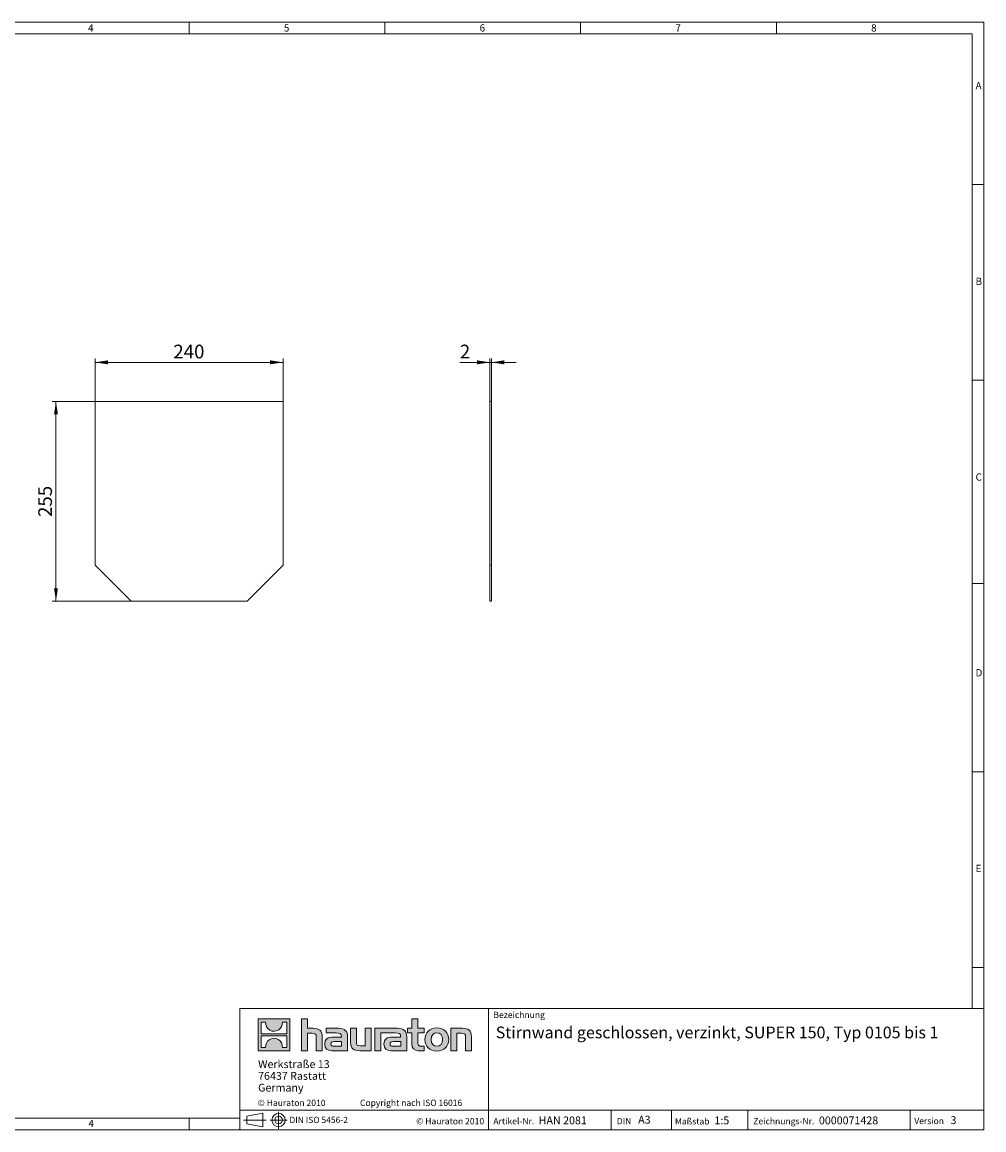
# Model space of a CAD drawing. Units: millimetres. Extents: x 35 to 2065, y 35 to 1450.
# Drawn here: x 837 to 2065, y 35 to 1450 of the extents above; entities that cross this region are included whole.
import ezdxf

# ---------------------------------------------------------------- set-up
doc = ezdxf.new("R2010")
doc.units = ezdxf.units.MM
doc.header["$LTSCALE"] = 5
doc.linetypes.add('CENTERX2', pattern=[20.32, 12.7, -2.54, 2.54, -2.54])
doc.styles.add('SLDTEXTSTYLE0', font='TXT', dxfattribs={"width": 0.75})
doc.styles.add('SLDTEXTSTYLE1', font='TXT', dxfattribs={"width": 0.605})
doc.styles.add('SLDTEXTSTYLE2', font='TXT', dxfattribs={"width": 0.562632})
doc.dimstyles.new('SLDDIMSTYLE0', dxfattribs={"dimtxt": 17.5, "dimasz": 16.51, "dimexe": 0, "dimexo": 0.0625, "dimgap": 4.375, "dimtad": 1, "dimdec": 1, "dimrnd": 1e-09, "dimzin": 12, "dimdsep": 46, "dimtxsty": 'SLDTEXTSTYLE1', "dimsah": 1, "dimcen": 0.09, "dimadec": 0, "dimazin": 3, "dimtfac": 1, "dimtdec": 1, "dimtofl": 0, "dimtmove": 0, "dimatfit": 3, "dimfxl": 1, "dimfrac": 2, "dimtolj": 1, "dimtzin": 12, "dimarcsym": 0})
doc.dimstyles.new('SLDDIMSTYLE1', dxfattribs={"dimtxt": 17.5, "dimasz": 16.51, "dimexe": 0, "dimexo": 0.0625, "dimgap": 4.375, "dimtad": 1, "dimdec": 1, "dimrnd": 1e-09, "dimzin": 12, "dimdsep": 46, "dimtxsty": 'SLDTEXTSTYLE1', "dimsah": 1, "dimcen": 0.09, "dimadec": 0, "dimazin": 3, "dimtfac": 1, "dimtdec": 1, "dimtmove": 0, "dimatfit": 0, "dimfxl": 1, "dimfrac": 2, "dimtolj": 1, "dimtzin": 12, "dimarcsym": 0})

# ---------------------------------------------------------------- blocks, each defined once
blk = doc.blocks.new('SW_NOTE_0')
at = {"color": 0, "linetype": 'Continuous', "lineweight": 0, "char_height": 10, "attachment_point": 1, "style": 'SLDTEXTSTYLE1'}
for s, insert in [('Werkstraße 13', (0, 12.9)), ('76437 Rastatt', (0, -2.1)), ('Germany', (0, -17.1))]:
    blk.add_mtext(s, dxfattribs=dict(at, insert=insert))
blk = doc.blocks.new('_D')
at = {"color": 7, "linetype": 'Continuous', "lineweight": 0}
for p, q in [((930, 965.4), (930, 1020.4)), ((1170, 965.4), (1170, 1020.4)), ((1170, 1015.4), (930, 1015.4))]:
    blk.add_line(p, q, dxfattribs=at)
for points in [[(930, 1015.4), (946.5, 1012.9), (946.5, 1018)], [(1170, 1015.4), (1153.5, 1018), (1153.5, 1012.9)]]:
    blk.add_solid(points, dxfattribs=at)
at = {"color": 7, "linetype": 'Continuous', "lineweight": 0, "insert": (1029.9, 1038, -1), "char_height": 17.5, "attachment_point": 1, "style": 'SLDTEXTSTYLE1'}
blk.add_mtext('240', dxfattribs=at)
blk = doc.blocks.new('_D_1')
at = {"color": 7, "linetype": 'Continuous', "lineweight": 0}
for p, q in [((930, 965.4), (875, 965.4)), ((880, 710.4), (880, 965.4)), ((976, 710.4), (875, 710.4))]:
    blk.add_line(p, q, dxfattribs=at)
for points in [[(880, 965.4), (877.5, 948.9), (882.5, 948.9)], [(880, 710.4), (882.5, 726.9), (877.5, 726.9)]]:
    blk.add_solid(points, dxfattribs=at)
at = {"color": 7, "linetype": 'Continuous', "lineweight": 0, "insert": (857.4, 817.9, -1), "char_height": 17.5, "attachment_point": 1, "rotation": 90, "style": 'SLDTEXTSTYLE1'}
blk.add_mtext('255', dxfattribs=at)
blk = doc.blocks.new('_D_2')
at = {"color": 7, "linetype": 'Continuous', "lineweight": 0}
for p, q in [((1434.1, 965.4), (1434.1, 1020.4)), ((1436.1, 965.4), (1436.1, 1020.4)), ((1434.1, 1015.4), (1395.8, 1015.4)), ((1436.1, 1015.4), (1434.1, 1015.4)), ((1436.1, 1015.4), (1467.9, 1015.4))]:
    blk.add_line(p, q, dxfattribs=at)
for points in [[(1434.1, 1015.4), (1417.6, 1018), (1417.6, 1012.9)], [(1436.1, 1015.4), (1452.6, 1012.9), (1452.6, 1018)]]:
    blk.add_solid(points, dxfattribs=at)
at = {"color": 7, "linetype": 'Continuous', "lineweight": 0, "insert": (1395.8, 1038), "char_height": 17.5, "attachment_point": 1, "style": 'SLDTEXTSTYLE1'}
blk.add_mtext('2', dxfattribs=at)

msp = doc.modelspace()

# ---------------------------------------------------------------- hatches: boundary and pattern name
at = {"linetype": 'Continuous'}
h = msp.add_hatch(color=7, dxfattribs=at)
h.paths.add_polyline_path([(1178.84, 136.06), (1178.84, 176.83), (1138.07, 176.83), (1138.07, 136.06)], flags=0)
edge = h.paths.add_edge_path(flags=0)
edge.add_spline(control_points=[(1152.95, 162.42), (1156.21, 160.35), (1161.41, 160.38), (1164.5, 162.78)], knot_values=[5, 5, 5, 5, 6, 6, 6, 6], weights=[1, 1, 1, 1], degree=3, periodic=0)
edge.add_spline(control_points=[(1164.5, 162.78), (1167.78, 165.05), (1169.5, 168.69), (1169.19, 172.65)], knot_values=[6, 6, 6, 6, 7, 7, 7, 7], weights=[1, 1, 1, 1], degree=3, periodic=0)
edge.add_line((1169.19, 172.65), (1174.73, 172.65))
edge.add_line((1174.73, 172.65), (1174.73, 157.69))
edge.add_line((1174.73, 157.69), (1142.18, 157.69))
edge.add_line((1142.18, 157.69), (1142.18, 172.65))
edge.add_line((1142.18, 172.65), (1147.75, 172.65))
edge.add_spline(control_points=[(1147.75, 172.65), (1147.36, 168.43), (1149.39, 164.6), (1152.95, 162.42)], knot_values=[4, 4, 4, 4, 5, 5, 5, 5], weights=[1, 1, 1, 1], degree=3, periodic=0)
edge = h.paths.add_edge_path(flags=0)
edge.add_spline(control_points=[(1163.96, 150.47), (1160.71, 152.54), (1155.5, 152.5), (1152.41, 150.11)], knot_values=[5, 5, 5, 5, 6, 6, 6, 6], weights=[1, 1, 1, 1], degree=3, periodic=0)
edge.add_spline(control_points=[(1152.41, 150.11), (1149.13, 147.84), (1147.41, 144.2), (1147.72, 140.23)], knot_values=[6, 6, 6, 6, 7, 7, 7, 7], weights=[1, 1, 1, 1], degree=3, periodic=0)
edge.add_line((1147.72, 140.23), (1142.18, 140.23))
edge.add_line((1142.18, 140.23), (1142.18, 155.2))
edge.add_line((1142.18, 155.2), (1174.73, 155.2))
edge.add_line((1174.73, 155.2), (1174.73, 140.23))
edge.add_line((1174.73, 140.23), (1169.16, 140.23))
edge.add_spline(control_points=[(1169.16, 140.23), (1169.55, 144.46), (1167.52, 148.29), (1163.96, 150.47)], knot_values=[4, 4, 4, 4, 5, 5, 5, 5], weights=[1, 1, 1, 1], degree=3, periodic=0)
h = msp.add_hatch(color=7, dxfattribs=at)
edge = h.paths.add_edge_path(flags=0)
edge.add_spline(control_points=[(1207.32, 158.43), (1211.3, 158.43), (1212.39, 157.18), (1212.39, 153.37)], knot_values=[6, 6, 6, 6, 7, 7, 7, 7], weights=[1, 1, 1, 1], degree=3, periodic=0)
edge.add_line((1212.39, 153.37), (1212.39, 136.06))
edge.add_line((1212.39, 136.06), (1220.01, 136.06))
edge.add_line((1220.01, 136.06), (1220.01, 154.24))
edge.add_spline(control_points=[(1220.01, 154.24), (1220.01, 161.7), (1216.36, 164.75), (1208.03, 164.75)], knot_values=[2, 2, 2, 2, 3, 3, 3, 3], weights=[1, 1, 1, 1], degree=3, periodic=0)
edge.add_line((1208.03, 164.75), (1201.28, 164.75))
edge.add_line((1201.28, 164.75), (1201.28, 176.83))
edge.add_line((1201.28, 176.83), (1193.77, 176.83))
edge.add_line((1193.77, 176.83), (1193.77, 136.06))
edge.add_line((1193.77, 136.06), (1201.28, 136.06))
edge.add_line((1201.28, 136.06), (1201.28, 158.43))
edge.add_line((1201.28, 158.43), (1207.32, 158.43))
h = msp.add_hatch(color=7, dxfattribs=at)
edge = h.paths.add_edge_path(flags=0)
edge.add_spline(control_points=[(1334.47, 145.04), (1334.47, 139.16), (1337.63, 136.06), (1343.12, 136.06)], knot_values=[11, 11, 11, 11, 12, 12, 12, 12], weights=[1, 1, 1, 1], degree=3, periodic=0)
edge.add_line((1343.12, 136.06), (1350.04, 136.06))
edge.add_line((1350.04, 136.06), (1350.04, 141.78))
edge.add_line((1350.04, 141.78), (1346.93, 141.78))
edge.add_spline(control_points=[(1346.93, 141.78), (1343.07, 141.78), (1342.04, 143.46), (1342.04, 147.44)], knot_values=[7, 7, 7, 7, 8, 8, 8, 8], weights=[1, 1, 1, 1], degree=3, periodic=0)
edge.add_line((1342.04, 147.44), (1342.04, 159.03))
edge.add_line((1342.04, 159.03), (1350.04, 159.03))
edge.add_line((1350.04, 159.03), (1350.04, 164.75))
edge.add_line((1350.04, 164.75), (1342.04, 164.75))
edge.add_line((1342.04, 164.75), (1342.04, 176.83))
edge.add_line((1342.04, 176.83), (1334.47, 176.83))
edge.add_line((1334.47, 176.83), (1334.47, 164.75))
edge.add_line((1334.47, 164.75), (1329.13, 164.75))
edge.add_line((1329.13, 164.75), (1329.13, 159.03))
edge.add_line((1329.13, 159.03), (1334.47, 159.03))
edge.add_line((1334.47, 159.03), (1334.47, 145.04))
h = msp.add_hatch(color=7, dxfattribs=at)
edge = h.paths.add_edge_path(flags=0)
edge.add_spline(control_points=[(1237.81, 158.81), (1242.6, 158.81), (1244.67, 157.84), (1244.67, 154.19)], knot_values=[7, 7, 7, 7, 8, 8, 8, 8], weights=[1, 1, 1, 1], degree=3, periodic=0)
edge.add_line((1244.67, 154.19), (1244.67, 153.48))
edge.add_line((1244.67, 153.48), (1234.71, 153.48))
edge.add_spline(control_points=[(1234.71, 153.48), (1226.71, 153.48), (1223.28, 150.97), (1223.28, 144.33)], knot_values=[4, 4, 4, 4, 5, 5, 5, 5], weights=[1, 1, 1, 1], degree=3, periodic=0)
edge.add_spline(control_points=[(1223.28, 144.33), (1223.28, 139.05), (1226.44, 136.06), (1232.15, 136.06)], knot_values=[3, 3, 3, 3, 4, 4, 4, 4], weights=[1, 1, 1, 1], degree=3, periodic=0)
edge.add_line((1232.15, 136.06), (1252.51, 136.06))
edge.add_line((1252.51, 136.06), (1252.51, 154.03))
edge.add_spline(control_points=[(1252.51, 154.03), (1252.51, 161.1), (1248.53, 164.75), (1240.7, 164.75)], knot_values=[0, 0, 0, 0, 1, 1, 1, 1], weights=[1, 1, 1, 1], degree=3, periodic=0)
edge.add_line((1240.7, 164.75), (1225.19, 164.75))
edge.add_line((1225.19, 164.75), (1225.19, 158.81))
edge.add_line((1225.19, 158.81), (1237.81, 158.81))
edge = h.paths.add_edge_path(flags=0)
edge.add_spline(control_points=[(1235.25, 141.83), (1232.48, 141.83), (1231.12, 142.16), (1231.12, 144.55)], knot_values=[3, 3, 3, 3, 4, 4, 4, 4], weights=[1, 1, 1, 1], degree=3, periodic=0)
edge.add_spline(control_points=[(1231.12, 144.55), (1231.12, 147.11), (1232.59, 147.76), (1235.8, 147.76)], knot_values=[2, 2, 2, 2, 3, 3, 3, 3], weights=[1, 1, 1, 1], degree=3, periodic=0)
edge.add_line((1235.8, 147.76), (1244.72, 147.76))
edge.add_line((1244.72, 147.76), (1244.72, 141.83))
edge.add_line((1244.72, 141.83), (1235.25, 141.83))
h = msp.add_hatch(color=7, dxfattribs=at)
edge = h.paths.add_edge_path(flags=0)
edge.add_spline(control_points=[(1268.73, 142.37), (1264.76, 142.37), (1263.78, 143.35), (1263.78, 147.16)], knot_values=[4, 4, 4, 4, 5, 5, 5, 5], weights=[1, 1, 1, 1], degree=3, periodic=0)
edge.add_line((1263.78, 147.16), (1263.78, 164.75))
edge.add_line((1263.78, 164.75), (1256.21, 164.75))
edge.add_line((1256.21, 164.75), (1256.21, 146.56))
edge.add_spline(control_points=[(1256.21, 146.56), (1256.21, 139.05), (1259.91, 136.06), (1268.14, 136.06)], knot_values=[0, 0, 0, 0, 1, 1, 1, 1], weights=[1, 1, 1, 1], degree=3, periodic=0)
edge.add_line((1268.14, 136.06), (1282.41, 136.06))
edge.add_line((1282.41, 136.06), (1282.41, 164.75))
edge.add_line((1282.41, 164.75), (1274.83, 164.75))
edge.add_line((1274.83, 164.75), (1274.83, 142.37))
edge.add_line((1274.83, 142.37), (1268.73, 142.37))
h = msp.add_hatch(color=7, dxfattribs=at)
edge = h.paths.add_edge_path(flags=0)
edge.add_line((1328.04, 136.06), (1328.04, 154.03))
edge.add_spline(control_points=[(1328.04, 154.03), (1328.04, 161.1), (1324.07, 164.75), (1316.23, 164.75)], knot_values=[16, 16, 16, 16, 17, 17, 17, 17], weights=[1, 1, 1, 1], degree=3, periodic=0)
edge.add_line((1316.23, 164.75), (1290.99, 164.75))
edge.add_line((1290.99, 164.75), (1290.66, 164.75))
edge.add_line((1290.66, 164.75), (1287.26, 164.75))
edge.add_line((1287.26, 164.75), (1287.26, 136.06))
edge.add_line((1287.26, 136.06), (1294.83, 136.06))
edge.add_line((1294.83, 136.06), (1294.83, 158.81))
edge.add_line((1294.83, 158.81), (1300.86, 158.81))
edge.add_line((1300.86, 158.81), (1300.85, 158.81))
edge.add_line((1300.85, 158.81), (1313.34, 158.81))
edge.add_spline(control_points=[(1313.34, 158.81), (1318.13, 158.81), (1320.2, 157.84), (1320.2, 154.19)], knot_values=[9, 9, 9, 9, 10, 10, 10, 10], weights=[1, 1, 1, 1], degree=3, periodic=0)
edge.add_line((1320.2, 154.19), (1320.2, 153.48))
edge.add_line((1320.2, 153.48), (1310.23, 153.48))
edge.add_spline(control_points=[(1310.23, 153.48), (1302.23, 153.48), (1298.8, 150.97), (1298.8, 144.33)], knot_values=[12, 12, 12, 12, 13, 13, 13, 13], weights=[1, 1, 1, 1], degree=3, periodic=0)
edge.add_spline(control_points=[(1298.8, 144.33), (1298.8, 139.05), (1301.96, 136.06), (1307.68, 136.06)], knot_values=[13, 13, 13, 13, 14, 14, 14, 14], weights=[1, 1, 1, 1], degree=3, periodic=0)
edge.add_line((1307.68, 136.06), (1328.04, 136.06))
edge = h.paths.add_edge_path(flags=0)
edge.add_spline(control_points=[(1310.78, 141.83), (1308, 141.83), (1306.64, 142.16), (1306.64, 144.55)], knot_values=[1, 1, 1, 1, 2, 2, 2, 2], weights=[1, 1, 1, 1], degree=3, periodic=0)
edge.add_spline(control_points=[(1306.64, 144.55), (1306.64, 147.11), (1308.11, 147.76), (1311.32, 147.76)], knot_values=[2, 2, 2, 2, 3, 3, 3, 3], weights=[1, 1, 1, 1], degree=3, periodic=0)
edge.add_line((1311.32, 147.76), (1320.26, 147.76))
edge.add_line((1320.26, 147.76), (1320.26, 141.83))
edge.add_line((1320.26, 141.83), (1310.78, 141.83))
h = msp.add_hatch(color=7, dxfattribs=at)
edge = h.paths.add_edge_path(flags=0)
edge.add_spline(control_points=[(1366.48, 165.24), (1357.12, 165.24), (1351.24, 159.3), (1351.24, 150.38), (1351.24, 141.5), (1357.12, 135.57), (1366.48, 135.57)], knot_values=[0, 0, 0, 0, 1, 1, 1, 2, 2, 2, 2], weights=[1, 1, 1, 1, 1, 1, 1], degree=3, periodic=0)
edge.add_spline(control_points=[(1366.48, 135.57), (1375.9, 135.57), (1381.68, 141.5), (1381.68, 150.38), (1381.68, 159.3), (1375.8, 165.24), (1366.48, 165.24)], knot_values=[2, 2, 2, 2, 3, 3, 3, 4, 4, 4, 4], weights=[1, 1, 1, 1, 1, 1, 1], degree=3, periodic=0)
edge = h.paths.add_edge_path(flags=0)
edge.add_spline(control_points=[(1366.43, 159.03), (1370.95, 159.03), (1373.73, 155.93), (1373.73, 150.38), (1373.73, 144.82), (1370.9, 141.72), (1366.43, 141.72)], knot_values=[0, 0, 0, 0, 1, 1, 1, 2, 2, 2, 2], weights=[1, 1, 1, 1, 1, 1, 1], degree=3, periodic=0)
edge.add_spline(control_points=[(1366.43, 141.72), (1361.96, 141.72), (1359.19, 144.82), (1359.19, 150.38), (1359.19, 155.93), (1362.02, 159.03), (1366.43, 159.03)], knot_values=[2, 2, 2, 2, 3, 3, 3, 4, 4, 4, 4], weights=[1, 1, 1, 1, 1, 1, 1], degree=3, periodic=0)
h = msp.add_hatch(color=7, dxfattribs=at)
edge = h.paths.add_edge_path(flags=0)
edge.add_spline(control_points=[(1398.02, 158.43), (1402.32, 158.43), (1403.03, 157.29), (1403.03, 153.32)], knot_values=[4, 4, 4, 4, 5, 5, 5, 5], weights=[1, 1, 1, 1], degree=3, periodic=0)
edge.add_line((1403.03, 153.32), (1403.03, 136.06))
edge.add_line((1403.03, 136.06), (1410.6, 136.06))
edge.add_line((1410.6, 136.06), (1410.6, 154.24))
edge.add_spline(control_points=[(1410.6, 154.24), (1410.6, 161.86), (1407.12, 164.75), (1398.62, 164.75)], knot_values=[0, 0, 0, 0, 1, 1, 1, 1], weights=[1, 1, 1, 1], degree=3, periodic=0)
edge.add_line((1398.62, 164.75), (1384.35, 164.75))
edge.add_line((1384.35, 164.75), (1384.35, 136.06))
edge.add_line((1384.35, 136.06), (1391.92, 136.06))
edge.add_line((1391.92, 136.06), (1391.92, 158.43))
edge.add_line((1391.92, 158.43), (1398.02, 158.43))

# ---------------------------------------------------------------- linework, layer by layer
at = {"color": 7, "linetype": 'Continuous', "lineweight": 0}
for p, q in [((2065, 1450), (35, 1450)), ((1050, 1450), (1050, 1435)), ((1300, 1435), (1300, 1450)), ((1550, 1450), (1550, 1435)), ((1800, 1435), (1800, 1450)), ((2065, 190), (2065, 1450)), ((2050, 1435), (50, 1435)), ((2050, 1435), (2050, 190)), ((2065, 1242.5), (2050, 1242.5)), ((2050, 992.5), (2065, 992.5)), ((2065, 733), (2050, 733)), ((2050, 492.5), (2065, 492.5)), ((2050, 242.5), (2065, 242.5)), ((1115, 190), (1115, 35)), ((1115, 190), (2065, 190)), ((1432.45, 35), (1432.45, 190)), ((2065, 190), (2065, 35)), ((1138.07, 136.06), (1138.07, 176.83)), ((1138.07, 176.83), (1178.84, 176.83)), ((1142.18, 157.69), (1142.18, 172.65)), ((1142.18, 172.65), (1147.75, 172.65)), ((1169.19, 172.65), (1174.73, 172.65)), ((1174.73, 172.65), (1174.73, 157.69)), ((1178.84, 176.83), (1178.84, 136.06)), ((1193.77, 136.06), (1193.77, 176.83)), ((1193.77, 176.83), (1201.28, 176.83)), ((1201.28, 176.83), (1201.28, 164.75)), ((1334.47, 164.75), (1334.47, 176.83)), ((1334.47, 176.83), (1342.04, 176.83)), ((1342.04, 176.83), (1342.04, 164.75)), ((1174.73, 157.69), (1142.18, 157.69)), ((1201.28, 164.75), (1208.03, 164.75)), ((1207.32, 158.43), (1201.28, 158.43)), ((1201.28, 158.43), (1201.28, 136.06)), ((1225.19, 158.81), (1225.19, 164.75)), ((1225.19, 164.75), (1240.7, 164.75)), ((1237.81, 158.81), (1225.19, 158.81)), ((1256.21, 146.56), (1256.21, 164.75)), ((1256.21, 164.75), (1263.78, 164.75)), ((1263.78, 164.75), (1263.78, 147.16)), ((1274.83, 142.37), (1274.83, 164.75)), ((1274.83, 164.75), (1282.41, 164.75)), ((1282.41, 164.75), (1282.41, 136.06)), ((1290.66, 164.75), (1287.26, 164.75)), ((1287.26, 164.75), (1287.26, 136.06)), ((1290.99, 164.75), (1290.66, 164.75)), ((1316.23, 164.75), (1290.99, 164.75)), ((1294.83, 136.06), (1294.83, 158.81)), ((1294.83, 158.81), (1300.86, 158.81)), ((1300.86, 158.81), (1300.85, 158.81)), ((1300.85, 158.81), (1313.34, 158.81)), ((1329.13, 159.03), (1329.13, 164.75)), ((1329.13, 164.75), (1334.47, 164.75)), ((1334.47, 159.03), (1329.13, 159.03)), ((1334.47, 145.04), (1334.47, 159.03)), ((1342.04, 164.75), (1350.04, 164.75)), ((1350.04, 159.03), (1342.04, 159.03)), ((1342.04, 159.03), (1342.04, 147.44)), ((1350.04, 164.75), (1350.04, 159.03)), ((1384.35, 136.06), (1384.35, 164.75)), ((1384.35, 164.75), (1398.62, 164.75)), ((1398.02, 158.43), (1391.92, 158.43)), ((1391.92, 158.43), (1391.92, 136.06)), ((1142.18, 140.23), (1142.18, 155.2)), ((1142.18, 155.2), (1174.73, 155.2)), ((1174.73, 155.2), (1174.73, 140.23)), ((1212.39, 136.06), (1212.39, 153.37)), ((1220.01, 154.24), (1220.01, 136.06)), ((1234.71, 153.48), (1244.67, 153.48)), ((1235.25, 141.83), (1244.72, 141.83)), ((1244.72, 147.76), (1235.8, 147.76)), ((1244.72, 141.83), (1244.72, 147.76)), ((1252.51, 154.03), (1252.51, 136.06)), ((1268.73, 142.37), (1274.83, 142.37)), ((1320.2, 153.48), (1310.23, 153.48)), ((1320.26, 141.83), (1310.78, 141.83)), ((1311.32, 147.76), (1320.26, 147.76)), ((1320.26, 147.76), (1320.26, 141.83)), ((1328.04, 136.06), (1328.04, 154.03)), ((1346.93, 141.78), (1350.04, 141.78)), ((1350.04, 141.78), (1350.04, 136.06)), ((1403.03, 136.06), (1403.03, 153.32)), ((1410.6, 154.24), (1410.6, 136.06)), ((1178.84, 136.06), (1138.07, 136.06)), ((1147.72, 140.23), (1142.18, 140.23)), ((1174.73, 140.23), (1169.16, 140.23)), ((1201.28, 136.06), (1193.77, 136.06)), ((1220.01, 136.06), (1212.39, 136.06)), ((1252.51, 136.06), (1232.15, 136.06)), ((1282.41, 136.06), (1268.14, 136.06)), ((1287.26, 136.06), (1294.83, 136.06)), ((1307.68, 136.06), (1328.04, 136.06)), ((1350.04, 136.06), (1343.12, 136.06)), ((1391.92, 136.06), (1384.35, 136.06)), ((1410.6, 136.06), (1403.03, 136.06)), ((1115, 60), (2065, 60)), ((1589.06, 35), (1589.06, 60)), ((1665.98, 60), (1665.98, 35)), ((1763.42, 60), (1763.42, 35)), ((1970.88, 60), (1970.88, 35)), ((50, 50), (1115, 50)), ((1050, 35), (1050, 50)), ((1050, 50), (1050, 35)), ((1123.81, 52.44), (1144.21, 56.17)), ((1123.81, 52.44), (1123.81, 42.59)), ((1123.81, 42.59), (1144.21, 38.85)), ((1144.21, 38.85), (1144.21, 56.17)), ((35, 35), (1139, 35)), ((1115, 35), (2065, 35)), ((1139, 35), (2065, 35))]:
    msp.add_line(p, q, dxfattribs=at)
at = {"color": 7, "linetype": 'Continuous', "lineweight": 15}
for p, q in [((930, 965.43), (930, 756.43)), ((1170, 965.43), (930, 965.43)), ((1170, 756.43), (1170, 965.43)), ((1434.13, 965.43), (1434.13, 756.43)), ((1436.13, 965.43), (1434.13, 965.43)), ((1436.13, 965.43), (1436.13, 756.43)), ((930, 756.43), (976, 710.43)), ((1124, 710.43), (1170, 756.43)), ((1436.13, 756.43), (1434.13, 756.43)), ((1434.13, 756.43), (1434.13, 710.43)), ((1436.13, 756.43), (1436.13, 710.43)), ((976, 710.43), (1124, 710.43)), ((1436.13, 710.43), (1434.13, 710.43))]:
    msp.add_line(p, q, dxfattribs=at)
at = {"color": 7, "linetype": 'CENTERX2', "lineweight": 0}
for p, q in [((1164.32, 57.99), (1164.32, 36.48)), ((1119.51, 47.51), (1148.37, 47.51)), ((1123.81, 47.51), (1144.21, 47.51)), ((1153.64, 47.51), (1175.28, 47.51))]:
    msp.add_line(p, q, dxfattribs=at)
at = {"color": 7, "linetype": 'Continuous', "lineweight": 0}
for radius in [8.43, 4.92]:
    msp.add_circle((1164.32, 47.51), radius, dxfattribs=at)
at = {"color": 8, "linetype": 'Continuous', "lineweight": 0, "true_color": 0x808080}
for points in [[(1147.75, 172.65), (1147.36, 168.43), (1149.39, 164.6), (1152.95, 162.42)], [(1164.5, 162.78), (1167.78, 165.05), (1169.5, 168.69), (1169.19, 172.65)], [(1152.95, 162.42), (1156.21, 160.35), (1161.41, 160.38), (1164.5, 162.78)], [(1212.39, 153.37), (1212.39, 157.18), (1211.3, 158.43), (1207.32, 158.43)], [(1208.03, 164.75), (1216.36, 164.75), (1220.01, 161.7), (1220.01, 154.24)], [(1244.67, 154.19), (1244.67, 157.84), (1242.6, 158.81), (1237.81, 158.81)], [(1240.7, 164.75), (1248.53, 164.75), (1252.51, 161.1), (1252.51, 154.03)], [(1313.34, 158.81), (1318.13, 158.81), (1320.2, 157.84), (1320.2, 154.19)], [(1328.04, 154.03), (1328.04, 161.1), (1324.07, 164.75), (1316.23, 164.75)], [(1403.03, 153.32), (1403.03, 157.29), (1402.32, 158.43), (1398.02, 158.43)], [(1398.62, 164.75), (1407.12, 164.75), (1410.6, 161.86), (1410.6, 154.24)], [(1152.41, 150.11), (1149.13, 147.84), (1147.41, 144.2), (1147.72, 140.23)], [(1163.96, 150.47), (1160.71, 152.54), (1155.5, 152.5), (1152.41, 150.11)], [(1169.16, 140.23), (1169.55, 144.46), (1167.52, 148.29), (1163.96, 150.47)], [(1223.28, 144.33), (1223.28, 150.97), (1226.71, 153.48), (1234.71, 153.48)], [(1232.15, 136.06), (1226.44, 136.06), (1223.28, 139.05), (1223.28, 144.33)], [(1235.8, 147.76), (1232.59, 147.76), (1231.12, 147.11), (1231.12, 144.55)], [(1231.12, 144.55), (1231.12, 142.16), (1232.48, 141.83), (1235.25, 141.83)], [(1244.67, 153.48), (1244.67, 153.75), (1244.67, 153.97), (1244.67, 154.19)], [(1268.14, 136.06), (1259.91, 136.06), (1256.21, 139.05), (1256.21, 146.56)], [(1263.78, 147.16), (1263.78, 143.35), (1264.76, 142.37), (1268.73, 142.37)], [(1310.23, 153.48), (1302.23, 153.48), (1298.8, 150.97), (1298.8, 144.33)], [(1298.8, 144.33), (1298.8, 139.05), (1301.96, 136.06), (1307.68, 136.06)], [(1306.64, 144.55), (1306.64, 147.11), (1308.11, 147.76), (1311.32, 147.76)], [(1310.78, 141.83), (1308, 141.83), (1306.64, 142.16), (1306.64, 144.55)], [(1320.2, 154.19), (1320.2, 153.97), (1320.2, 153.75), (1320.2, 153.48)], [(1343.12, 136.06), (1337.63, 136.06), (1334.47, 139.16), (1334.47, 145.04)], [(1342.04, 147.44), (1342.04, 143.46), (1343.07, 141.78), (1346.93, 141.78)]]:
    msp.add_open_spline(points, degree=3, dxfattribs=at)
for points, knots in [([(1366.48, 135.57), (1357.12, 135.57), (1351.24, 141.5), (1351.24, 150.38), (1351.24, 159.3), (1357.12, 165.24), (1366.48, 165.24)], [0, 0, 0, 0, 1, 1, 1, 2, 2, 2, 2]), ([(1366.43, 159.03), (1362.02, 159.03), (1359.19, 155.93), (1359.19, 150.38), (1359.19, 144.82), (1361.96, 141.72), (1366.43, 141.72)], [2, 2, 2, 2, 3, 3, 3, 4, 4, 4, 4]), ([(1366.43, 141.72), (1370.9, 141.72), (1373.73, 144.82), (1373.73, 150.38), (1373.73, 155.93), (1370.95, 159.03), (1366.43, 159.03)], [0, 0, 0, 0, 1, 1, 1, 2, 2, 2, 2]), ([(1366.48, 165.24), (1375.8, 165.24), (1381.68, 159.3), (1381.68, 150.38), (1381.68, 141.5), (1375.9, 135.57), (1366.48, 135.57)], [2, 2, 2, 2, 3, 3, 3, 4, 4, 4, 4])]:
    msp.add_open_spline(points, degree=3, knots=knots, dxfattribs=at)

# ---------------------------------------------------------------- block references
at = {"color": 7, "linetype": 'Continuous', "lineweight": 0}
msp.add_blockref('SW_NOTE_0', (1138.16, 111.01), dxfattribs=at)

# ---------------------------------------------------------------- texts
at = {"color": 7, "linetype": 'Continuous', "lineweight": 0, "attachment_point": 1}
for s, insert, char_height, style in [('4', (921.07, 1447.29), 9.26, 'SLDTEXTSTYLE0'), ('5', (1171.07, 1447.29), 9.26, 'SLDTEXTSTYLE0'), ('6', (1421.07, 1447.29), 9.26, 'SLDTEXTSTYLE0'), ('7', (1671.07, 1447.29), 9.26, 'SLDTEXTSTYLE0'), ('8', (1921.07, 1447.29), 9.26, 'SLDTEXTSTYLE0'), ('A', (2054.42, 1373.56), 9.26, 'SLDTEXTSTYLE0'), ('B', (2054.42, 1123.56), 9.26, 'SLDTEXTSTYLE0'), ('C', (2054.42, 873.56), 9.26, 'SLDTEXTSTYLE0'), ('D', (2054.42, 623.56), 9.26, 'SLDTEXTSTYLE0'), ('E', (2054.42, 373.56), 9.26, 'SLDTEXTSTYLE0'), ('Bezeichnung', (1438.65, 185.88), 8, 'SLDTEXTSTYLE1'), ('Stirnwand geschlossen, verzinkt, SUPER 150, Typ 0105 bis 1', (1441.64, 166.92), 15, 'SLDTEXTSTYLE1'), ('© Hauraton 2010                  Copyright nach ISO 16016', (1137.58, 73.52), 8, 'SLDTEXTSTYLE2'), ('4', (921.5, 47.79), 9.26, 'SLDTEXTSTYLE0'), ('DIN ISO 5456-2', (1178.13, 51.64), 7.9375, 'SLDTEXTSTYLE1'), ('© Hauraton 2010', (1340.09, 50.1), 8, 'SLDTEXTSTYLE1'), ('Artikel-Nr.', (1438.65, 50.1), 8, 'SLDTEXTSTYLE1'), ('HAN 2081', (1496.52, 52.1), 10, 'SLDTEXTSTYLE1'), ('DIN', (1596.22, 50.14), 8, 'SLDTEXTSTYLE1'), ('A3', (1623.54, 52.97), 10, 'SLDTEXTSTYLE1'), ('Maßstab', (1670.53, 49.9), 8, 'SLDTEXTSTYLE1'), ('1:5', (1720.94, 52.08), 10, 'SLDTEXTSTYLE1'), ('Zeichnungs-Nr.', (1770.5, 50.09), 8, 'SLDTEXTSTYLE1'), ('0000071428', (1854.37, 52.08), 10, 'SLDTEXTSTYLE1'), ('Version', (1976.14, 50.38), 8, 'SLDTEXTSTYLE1'), ('3', (2022.47, 52.37), 10, 'SLDTEXTSTYLE1')]:
    msp.add_mtext(s, dxfattribs=dict(at, insert=insert, char_height=char_height, style=style))

# ---------------------------------------------------------------- dimensions: what is measured, and where the dimension line sits
at = {"color": 7, "linetype": 'Continuous', "lineweight": 0}
for base, p1, p2, dimstyle, picture, middle in [((930, 1015.43), (1170, 965.43), (930, 965.43), 'SLDDIMSTYLE0', '_D', (1050, 1015.43)), ((1434.13, 1015.43), (1436.13, 965.43), (1434.13, 965.43), 'SLDDIMSTYLE1', '_D_2', (1402.49, 1015.43))]:
    dim = msp.add_linear_dim(base=base, p1=p1, p2=p2, dimstyle=dimstyle, dxfattribs=at)
    dim.commit()
    dim.dimension.update_dxf_attribs({"geometry": picture, "text_midpoint": middle, "dimtype": 160})
dim = msp.add_linear_dim(base=(880, 965.43), p1=(976, 710.43), p2=(930, 965.43), angle=90, dimstyle='SLDDIMSTYLE0', dxfattribs=at)
dim.commit()
dim.dimension.update_dxf_attribs({"geometry": '_D_1', "text_midpoint": (880, 837.93), "dimtype": 160})

doc.saveas('drawing.dxf')
